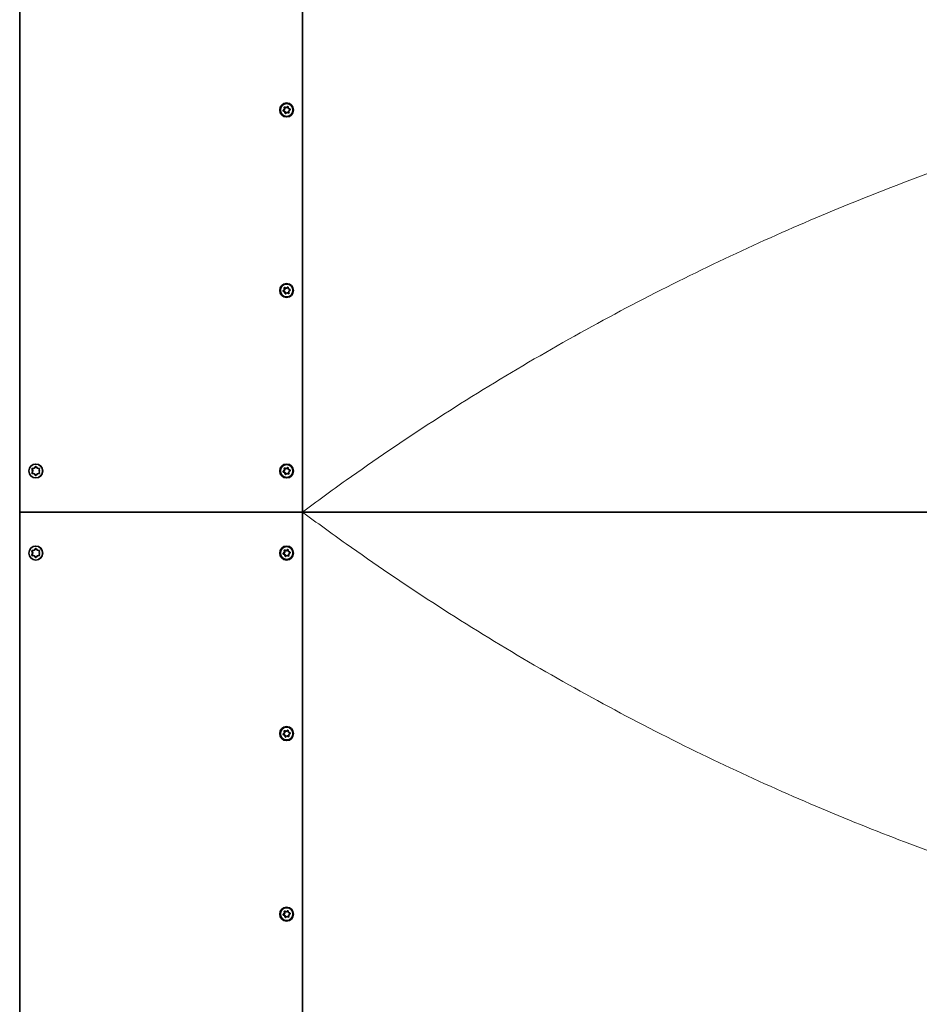
# Model space of a CAD drawing. Units: millimetres. Extents: x 16871 to 27690, y -2173 to 11917.
# Drawn here: x 24193 to 25289, y 3773 to 4973 of the extents above; entities that cross this region are included whole.
import ezdxf

# ---------------------------------------------------------------- set-up
doc = ezdxf.new("R2010")
doc.units = ezdxf.units.MM
doc.header["$LTSCALE"] = 60
doc.layers.add('Visible (ISO)', color=7, linetype='Continuous', lineweight=35)
doc.layers.add('Visible Narrow (ISO)', color=7, linetype='Continuous', lineweight=15)

# ---------------------------------------------------------------- blocks, each defined once
blk = doc.blocks.new('194815_Rampa-1500-4.8m')
at = {"layer": 'Visible (ISO)'}
for p, q in [((1339, 1200), (1339, 2400)), ((1683.5, 2400), (1683.5, 1200)), ((1663.5, 1692.9), (1664, 1692.9)), ((1660.8, 1688.6), (1661.2, 1688.6)), ((1664.8, 1687.1), (1665.3, 1687.1)), ((1667.5, 1691.4), (1667.9, 1691.4)), ((1660.8, 1468.6), (1661.2, 1468.6)), ((1663.5, 1472.9), (1664, 1472.9)), ((1664.8, 1467.1), (1665.3, 1467.1)), ((1667.5, 1471.4), (1667.9, 1471.4)), ((1353.9, 1252), (1354.3, 1251.3)), ((1354.3, 1248.7), (1353.9, 1248)), ((1354.2, 1252), (1354.5, 1251.3)), ((1354.5, 1248.7), (1354.2, 1248)), ((1355.4, 1253.2), (1354.5, 1253.1)), ((1355.6, 1253.2), (1354.8, 1253.1)), ((1358, 1255.1), (1357.5, 1254.4)), ((1358.2, 1255.1), (1357.8, 1254.4)), ((1358.6, 1258.5), (1358.7, 1258.5)), ((1359.7, 1254.4), (1359.3, 1255.1)), ((1362.7, 1253.1), (1361.8, 1253.2)), ((1362.9, 1251.3), (1363.3, 1252)), ((1363.3, 1248), (1362.9, 1248.7)), ((1660.8, 1248.6), (1661.2, 1248.6)), ((1663.5, 1252.9), (1664, 1252.9)), ((1667.5, 1251.4), (1667.9, 1251.4)), ((1354.5, 1246.9), (1355.4, 1246.8)), ((1354.8, 1246.9), (1355.6, 1246.8)), ((1357.5, 1245.6), (1358, 1244.9)), ((1357.8, 1245.6), (1358.2, 1244.9)), ((1358.6, 1241.5), (1358.7, 1241.5)), ((1359.3, 1244.9), (1359.7, 1245.6)), ((1361.8, 1246.8), (1362.7, 1246.9)), ((1664.8, 1247.1), (1665.3, 1247.1)), ((1683.5, 1200), (1339, 1200)), ((1339, 0), (1339, 1200)), ((1339, 1200), (1683.5, 1200)), ((1683.5, 1200), (3476.7, 1200)), ((1683.5, 1200), (1683.5, 0)), ((3476.7, 1200), (1683.5, 1200)), ((1353.9, 1152), (1354.3, 1151.3)), ((1354.2, 1152), (1354.5, 1151.3)), ((1355.4, 1153.2), (1354.5, 1153.1)), ((1355.6, 1153.2), (1354.8, 1153.1)), ((1358, 1155.1), (1357.5, 1154.4)), ((1358.2, 1155.1), (1357.8, 1154.4)), ((1358.6, 1158.5), (1358.7, 1158.5)), ((1359.7, 1154.4), (1359.3, 1155.1)), ((1362.7, 1153.1), (1361.8, 1153.2)), ((1362.9, 1151.3), (1363.3, 1152)), ((1663.5, 1152.9), (1664, 1152.9)), ((1354.3, 1148.7), (1353.9, 1148)), ((1354.5, 1148.7), (1354.2, 1148)), ((1354.5, 1146.9), (1355.4, 1146.8)), ((1354.8, 1146.9), (1355.6, 1146.8)), ((1357.5, 1145.6), (1358, 1144.9)), ((1357.8, 1145.6), (1358.2, 1144.9)), ((1358.6, 1141.5), (1358.7, 1141.5)), ((1359.3, 1144.9), (1359.7, 1145.6)), ((1361.8, 1146.8), (1362.7, 1146.9)), ((1363.3, 1148), (1362.9, 1148.7)), ((1660.8, 1148.6), (1661.2, 1148.6)), ((1664.8, 1147.1), (1665.3, 1147.1)), ((1667.5, 1151.4), (1667.9, 1151.4)), ((1660.8, 928.6), (1661.2, 928.6)), ((1663.5, 932.9), (1664, 932.9)), ((1664.8, 927.1), (1665.3, 927.1)), ((1667.5, 931.4), (1667.9, 931.4)), ((1660.8, 708.6), (1661.2, 708.6)), ((1663.5, 712.9), (1664, 712.9)), ((1667.5, 711.4), (1667.9, 711.4)), ((1664.8, 707.1), (1665.3, 707.1))]:
    blk.add_line(p, q, dxfattribs=at)
for centre, major_axis in [((1664.2, 1690), (0, 8.5)), ((1664.2, 1690), (0, 7.82)), ((1664.2, 1470), (0, 8.5)), ((1664.2, 1470), (0, 7.82)), ((1358.6, 1250), (0, -8.5)), ((1664.2, 1250), (0, 8.5)), ((1664.2, 1250), (0, 7.82)), ((1358.6, 1150), (0, -8.5)), ((1664.2, 1150), (0, 8.5)), ((1664.2, 1150), (0, 7.82)), ((1664.2, 930), (0, 8.5)), ((1664.2, 930), (0, 7.82)), ((1664.2, 710), (0, 8.5)), ((1664.2, 710), (0, 7.82))]:
    blk.add_ellipse(centre, major_axis=major_axis, ratio=0.985309, dxfattribs=at)
for centre, major_axis, start_param, end_param in [((1660.1, 1691.6), (0, -1.4), 0.21691, 2.194002), ((1661.9, 1692.9), (0, 0.8), 5.452898, 8.477187), ((1663.5, 1694.3), (0, -1.4), 5.452898, 7.42999), ((1665.5, 1693.4), (0, 0.8), 4.4057, 7.42999), ((1667.5, 1692.8), (0, -1.4), 4.4057, 6.382792), ((1660.6, 1689.4), (0, -0.8), 3.358503, 6.382792), ((1660.8, 1687.2), (0, 1.4), 4.4057, 6.382792), ((1662.9, 1686.6), (0, -0.8), 4.4057, 7.42999), ((1664.8, 1685.7), (0, 1.4), 5.452898, 7.42999), ((1666.4, 1687.1), (0, -0.8), 5.452898, 8.477187), ((1668.2, 1688.4), (0, 1.4), 0.21691, 2.194002), ((1667.7, 1690.6), (0, 0.8), 3.358503, 6.382792), ((1660.6, 1469.4), (0, -0.8), 3.358503, 6.382792), ((1660.1, 1471.6), (0, -1.4), 0.21691, 2.194002), ((1660.8, 1467.2), (0, 1.4), 4.4057, 6.382792), ((1661.9, 1472.9), (0, 0.8), 5.452898, 8.477187), ((1662.9, 1466.6), (0, -0.8), 4.4057, 7.42999), ((1663.5, 1474.3), (0, -1.4), 5.452898, 7.42999), ((1664.8, 1465.7), (0, 1.4), 5.452898, 7.42999), ((1665.5, 1473.4), (0, 0.8), 4.4057, 7.42999), ((1666.4, 1467.1), (0, -0.8), 5.452898, 8.477187), ((1667.5, 1472.8), (0, -1.4), 4.4057, 6.382792), ((1668.2, 1468.4), (0, 1.4), 0.21691, 2.194002), ((1667.7, 1470.6), (0, 0.8), 3.358503, 6.382792), ((1354.6, 1252.4), (0, 0.77), 1.047198, 2.056051), ((1354.6, 1247.6), (0, 0.77), 1.085542, 2.094395), ((1354.6, 1252.4), (0, 0.77), 0.038345, 1.047198), ((1354.8, 1252.4), (0, -0.77), 4.18879, 5.197643), ((1354.8, 1247.6), (0, -0.77), 4.227135, 5.235988), ((1354.8, 1252.4), (0, 0.77), 0.038345, 1.047198), ((1352, 1250), (0, -2.68), 1.085542, 2.056051), ((1352.2, 1250), (0, -2.68), 1.085542, 2.056051), ((1355.3, 1255.8), (0, -2.68), 0.038345, 1.008853), ((1355.5, 1255.8), (0, -2.68), 0.038345, 1.008853), ((1358.6, 1254.7), (0, 0.77), 0, 1.008853), ((1358.9, 1254.7), (0, 0.77), 0.16964, 1.008853), ((1358.6, 1254.7), (0, 0.77), 5.274332, 6.283185), ((1358.7, 1250), (0, 8.5), 3.141593, 6.283185), ((1358.7, 1250), (0, 8.5), 3.141593, 6.283185), ((1361.9, 1255.8), (0, -2.68), 5.274332, 6.244841), ((1365.3, 1250), (0, 2.68), 1.085542, 2.056051), ((1362.6, 1252.4), (0, 0.77), 5.235988, 6.244841), ((1362.6, 1252.4), (0, -0.77), 1.085542, 2.094395), ((1362.6, 1247.6), (0, -0.77), 1.047198, 2.056051), ((1660.6, 1249.4), (0, -0.8), 3.358503, 6.382792), ((1660.1, 1251.6), (0, -1.4), 0.21691, 2.194002), ((1660.8, 1247.2), (0, 1.4), 4.4057, 6.382792), ((1661.9, 1252.9), (0, 0.8), 5.452898, 8.477187), ((1663.5, 1254.3), (0, -1.4), 5.452898, 7.42999), ((1665.5, 1253.4), (0, 0.8), 4.4057, 7.42999), ((1667.5, 1252.8), (0, -1.4), 4.4057, 6.382792), ((1668.2, 1248.4), (0, 1.4), 0.21691, 2.194002), ((1667.7, 1250.6), (0, 0.8), 3.358503, 6.382792), ((1354.6, 1247.6), (0, -0.77), 5.235988, 6.244841), ((1354.8, 1247.6), (0, -0.77), 5.235988, 6.244841), ((1355.3, 1244.2), (0, 2.68), 5.274332, 6.244841), ((1355.5, 1244.2), (0, 2.68), 5.274332, 6.244841), ((1358.6, 1245.3), (0, -0.77), 5.274332, 6.283185), ((1358.9, 1245.3), (0, -0.77), 5.274332, 6.113545), ((1358.6, 1245.3), (0, -0.77), 0, 1.008853), ((1361.9, 1244.2), (0, 2.68), 0.038345, 1.008853), ((1362.6, 1247.6), (0, -0.77), 0.038345, 1.047198), ((1662.9, 1246.6), (0, -0.8), 4.4057, 7.42999), ((1664.8, 1245.7), (0, 1.4), 5.452898, 7.42999), ((1666.4, 1247.1), (0, -0.8), 5.452898, 8.477187), ((1354.6, 1152.4), (0, 0.77), 1.047198, 2.056051), ((1354.6, 1152.4), (0, 0.77), 0.038345, 1.047198), ((1354.8, 1152.4), (0, -0.77), 4.18879, 5.197643), ((1354.8, 1152.4), (0, 0.77), 0.038345, 1.047198), ((1355.3, 1155.8), (0, -2.68), 0.038345, 1.008853), ((1355.5, 1155.8), (0, -2.68), 0.038345, 1.008853), ((1358.6, 1154.7), (0, 0.77), 0, 1.008853), ((1358.9, 1154.7), (0, 0.77), 0.16964, 1.008853), ((1358.6, 1154.7), (0, 0.77), 5.274332, 6.283185), ((1358.7, 1150), (0, 8.5), 3.141593, 6.283185), ((1358.7, 1150), (0, 8.5), 3.141593, 6.283185), ((1361.9, 1155.8), (0, -2.68), 5.274332, 6.244841), ((1362.6, 1152.4), (0, 0.77), 5.235988, 6.244841), ((1362.6, 1152.4), (0, -0.77), 1.085542, 2.094395), ((1660.1, 1151.6), (0, -1.4), 0.21691, 2.194002), ((1661.9, 1152.9), (0, 0.8), 5.452898, 8.477187), ((1663.5, 1154.3), (0, -1.4), 5.452898, 7.42999), ((1665.5, 1153.4), (0, 0.8), 4.4057, 7.42999), ((1667.5, 1152.8), (0, -1.4), 4.4057, 6.382792), ((1354.6, 1147.6), (0, 0.77), 1.085542, 2.094395), ((1354.6, 1147.6), (0, -0.77), 5.235988, 6.244841), ((1354.8, 1147.6), (0, -0.77), 4.227135, 5.235988), ((1354.8, 1147.6), (0, -0.77), 5.235988, 6.244841), ((1352, 1150), (0, -2.68), 1.085542, 2.056051), ((1352.2, 1150), (0, -2.68), 1.085542, 2.056051), ((1355.3, 1144.2), (0, 2.68), 5.274332, 6.244841), ((1355.5, 1144.2), (0, 2.68), 5.274332, 6.244841), ((1358.6, 1145.3), (0, -0.77), 5.274332, 6.283185), ((1358.9, 1145.3), (0, -0.77), 5.274332, 6.113545), ((1358.6, 1145.3), (0, -0.77), 0, 1.008853), ((1361.9, 1144.2), (0, 2.68), 0.038345, 1.008853), ((1365.3, 1150), (0, 2.68), 1.085542, 2.056051), ((1362.6, 1147.6), (0, -0.77), 0.038345, 1.047198), ((1362.6, 1147.6), (0, -0.77), 1.047198, 2.056051), ((1660.6, 1149.4), (0, -0.8), 3.358503, 6.382792), ((1660.8, 1147.2), (0, 1.4), 4.4057, 6.382792), ((1662.9, 1146.6), (0, -0.8), 4.4057, 7.42999), ((1664.8, 1145.7), (0, 1.4), 5.452898, 7.42999), ((1666.4, 1147.1), (0, -0.8), 5.452898, 8.477187), ((1668.2, 1148.4), (0, 1.4), 0.21691, 2.194002), ((1667.7, 1150.6), (0, 0.8), 3.358503, 6.382792), ((1660.6, 929.4), (0, -0.8), 3.358503, 6.382792), ((1660.1, 931.6), (0, -1.4), 0.21691, 2.194002), ((1660.8, 927.2), (0, 1.4), 4.4057, 6.382792), ((1661.9, 932.9), (0, 0.8), 5.452898, 8.477187), ((1662.9, 926.6), (0, -0.8), 4.4057, 7.42999), ((1663.5, 934.3), (0, -1.4), 5.452898, 7.42999), ((1664.8, 925.7), (0, 1.4), 5.452898, 7.42999), ((1665.5, 933.4), (0, 0.8), 4.4057, 7.42999), ((1666.4, 927.1), (0, -0.8), 5.452898, 8.477187), ((1667.5, 932.8), (0, -1.4), 4.4057, 6.382792), ((1668.2, 928.4), (0, 1.4), 0.21691, 2.194002), ((1667.7, 930.6), (0, 0.8), 3.358503, 6.382792), ((1660.6, 709.4), (0, -0.8), 3.358503, 6.382792), ((1660.1, 711.6), (0, -1.4), 0.21691, 2.194002), ((1660.8, 707.2), (0, 1.4), 4.4057, 6.382792), ((1661.9, 712.9), (0, 0.8), 5.452898, 8.477187), ((1663.5, 714.3), (0, -1.4), 5.452898, 7.42999), ((1665.5, 713.4), (0, 0.8), 4.4057, 7.42999), ((1667.5, 712.8), (0, -1.4), 4.4057, 6.382792), ((1668.2, 708.4), (0, 1.4), 0.21691, 2.194002), ((1667.7, 710.6), (0, 0.8), 3.358503, 6.382792), ((1662.9, 706.6), (0, -0.8), 4.4057, 7.42999), ((1664.8, 705.7), (0, 1.4), 5.452898, 7.42999), ((1666.4, 707.1), (0, -0.8), 5.452898, 8.477187)]:
    blk.add_ellipse(centre, major_axis=major_axis, ratio=0.985309, start_param=start_param, end_param=end_param, dxfattribs=at)
for points, knots in [([(1661.7, 1692.4), (1661.7, 1692.4), (1661.7, 1692.3), (1661.8, 1692.2), (1661.9, 1692), (1662, 1691.8), (1662, 1691.6), (1662, 1691.3), (1662, 1691.2), (1661.9, 1690.9), (1661.8, 1690.8), (1661.6, 1690.6), (1661.5, 1690.5), (1661.3, 1690.3), (1661.1, 1690.3), (1660.9, 1690.2), (1660.9, 1690.2), (1660.8, 1690.2)], [-0.3210126, -0.3210126, -0.3210126, -0.3210126, -0.3114054, -0.3114054, -0.2621307, -0.2621307, -0.2212354, -0.2212354, -0.18034, -0.18034, -0.1394447, -0.1394447, -0.0985493, -0.0985493, -0.0492747, -0.0492747, -0.0396674, -0.0396674, -0.0396674, -0.0396674]), ([(1661.7, 1692.4), (1661.6, 1692.4), (1661.6, 1692.5), (1661.5, 1692.6), (1661.5, 1692.7), (1661.5, 1693), (1661.5, 1693.1), (1661.6, 1693.3), (1661.7, 1693.4), (1661.7, 1693.5)], [-0.4960536, -0.4960536, -0.4960536, -0.4960536, -0.4821349, -0.4821349, -0.4434283, -0.4434283, -0.4077854, -0.4077854, -0.3721425, -0.3721425, -0.3721425, -0.3721425]), ([(1661.7, 1693.5), (1661.8, 1693.5), (1661.8, 1693.5), (1661.8, 1693.5), (1661.9, 1693.6), (1661.9, 1693.6), (1662, 1693.6), (1662, 1693.6), (1662, 1693.6), (1662.1, 1693.6)], [0, 0, 0, 0, 0.1111111, 0.1111111, 0.1111111, 0.2222222, 0.2222222, 0.2222222, 0.306537, 0.306537, 0.306537, 0.306537]), ([(1665.2, 1693.8), (1665.2, 1693.7), (1665.1, 1693.7), (1665.1, 1693.5), (1665, 1693.4), (1664.8, 1693.2), (1664.7, 1693.1), (1664.5, 1693), (1664.3, 1693), (1664.1, 1692.9), (1664.1, 1692.9), (1664, 1692.9)], [-0.3210126, -0.3210126, -0.3210126, -0.3210126, -0.3114054, -0.3114054, -0.2621307, -0.2621307, -0.2212354, -0.2212354, -0.18034, -0.18034, -0.1587377, -0.1587377, -0.1587377, -0.1587377]), ([(1665.2, 1693.8), (1665.2, 1693.8), (1665.2, 1693.8), (1665.3, 1694), (1665.3, 1694.1), (1665.5, 1694.2), (1665.6, 1694.2), (1665.6, 1694.2)], [-0.49605359, -0.49605359, -0.49605359, -0.49605359, -0.48213489, -0.48213489, -0.44342832, -0.44342832, -0.4198537, -0.4198537, -0.4198537, -0.4198537]), ([(1660.9, 1688.6), (1660.8, 1688.6), (1660.7, 1688.7), (1660.5, 1688.8), (1660.4, 1688.9), (1660.2, 1689.1), (1660.2, 1689.2), (1660.2, 1689.4), (1660.2, 1689.5), (1660.2, 1689.8), (1660.3, 1689.9), (1660.5, 1690), (1660.6, 1690.1), (1660.8, 1690.2), (1660.8, 1690.2), (1660.8, 1690.2)], [-0.4733609, -0.4733609, -0.4733609, -0.4733609, -0.4434283, -0.4434283, -0.4077854, -0.4077854, -0.3721425, -0.3721425, -0.3364995, -0.3364995, -0.3008566, -0.3008566, -0.26215, -0.26215, -0.2482314, -0.2482314, -0.2482314, -0.2482314]), ([(1661.2, 1688.6), (1661.4, 1688.6), (1661.5, 1688.6), (1661.8, 1688.5), (1661.9, 1688.5), (1662.2, 1688.3), (1662.3, 1688.2), (1662.5, 1688), (1662.5, 1687.9), (1662.6, 1687.6), (1662.6, 1687.5), (1662.7, 1687.2), (1662.6, 1687), (1662.6, 1686.9), (1662.6, 1686.8), (1662.5, 1686.8)], [-0.3062612, -0.3062612, -0.3062612, -0.3062612, -0.2621307, -0.2621307, -0.2212354, -0.2212354, -0.18034, -0.18034, -0.1394447, -0.1394447, -0.0985493, -0.0985493, -0.0492747, -0.0492747, -0.0396674, -0.0396674, -0.0396674, -0.0396674]), ([(1663, 1685.8), (1663, 1685.8), (1663, 1685.8), (1662.8, 1685.9), (1662.7, 1685.9), (1662.6, 1686.1), (1662.5, 1686.2), (1662.5, 1686.4), (1662.5, 1686.6), (1662.5, 1686.7), (1662.5, 1686.8), (1662.5, 1686.8)], [-0.3824283, -0.3824283, -0.3824283, -0.3824283, -0.3721425, -0.3721425, -0.3364995, -0.3364995, -0.3008566, -0.3008566, -0.26215, -0.26215, -0.2482314, -0.2482314, -0.2482314, -0.2482314]), ([(1665.3, 1687.1), (1665.4, 1687.1), (1665.5, 1687.1), (1665.7, 1687), (1665.8, 1687), (1666, 1686.9), (1666.1, 1686.8), (1666.3, 1686.7), (1666.3, 1686.6), (1666.3, 1686.6)], [-0.1587377, -0.1587377, -0.1587377, -0.1587377, -0.1394447, -0.1394447, -0.0985493, -0.0985493, -0.0492747, -0.0492747, -0.0396674, -0.0396674, -0.0396674, -0.0396674]), ([(1666.6, 1686.4), (1666.6, 1686.4), (1666.6, 1686.4), (1666.6, 1686.4), (1666.6, 1686.4), (1666.5, 1686.4), (1666.5, 1686.4), (1666.4, 1686.5), (1666.4, 1686.5), (1666.4, 1686.5), (1666.3, 1686.5), (1666.3, 1686.6), (1666.3, 1686.6)], [0.6363027, 0.6363027, 0.6363027, 0.6363027, 0.6666667, 0.6666667, 0.6666667, 0.7777778, 0.7777778, 0.7777778, 0.8888889, 0.8888889, 0.8888889, 1, 1, 1, 1]), ([(1660.9, 1468.6), (1660.8, 1468.6), (1660.7, 1468.7), (1660.5, 1468.8), (1660.4, 1468.9), (1660.2, 1469.1), (1660.2, 1469.2), (1660.2, 1469.4), (1660.2, 1469.5), (1660.2, 1469.8), (1660.3, 1469.9), (1660.5, 1470), (1660.6, 1470.1), (1660.8, 1470.2), (1660.8, 1470.2), (1660.8, 1470.2)], [-0.4733609, -0.4733609, -0.4733609, -0.4733609, -0.4434283, -0.4434283, -0.4077854, -0.4077854, -0.3721425, -0.3721425, -0.3364995, -0.3364995, -0.3008566, -0.3008566, -0.26215, -0.26215, -0.2482314, -0.2482314, -0.2482314, -0.2482314]), ([(1661.7, 1472.4), (1661.7, 1472.4), (1661.7, 1472.3), (1661.8, 1472.2), (1661.9, 1472), (1662, 1471.8), (1662, 1471.6), (1662, 1471.3), (1662, 1471.2), (1661.9, 1470.9), (1661.8, 1470.8), (1661.6, 1470.6), (1661.5, 1470.5), (1661.3, 1470.3), (1661.1, 1470.3), (1660.9, 1470.2), (1660.9, 1470.2), (1660.8, 1470.2)], [-0.3210126, -0.3210126, -0.3210126, -0.3210126, -0.3114054, -0.3114054, -0.2621307, -0.2621307, -0.2212354, -0.2212354, -0.18034, -0.18034, -0.1394447, -0.1394447, -0.0985493, -0.0985493, -0.0492747, -0.0492747, -0.0396674, -0.0396674, -0.0396674, -0.0396674]), ([(1661.2, 1468.6), (1661.4, 1468.6), (1661.5, 1468.6), (1661.8, 1468.5), (1661.9, 1468.5), (1662.2, 1468.3), (1662.3, 1468.2), (1662.5, 1468), (1662.5, 1467.9), (1662.6, 1467.6), (1662.6, 1467.5), (1662.7, 1467.2), (1662.6, 1467), (1662.6, 1466.9), (1662.6, 1466.8), (1662.5, 1466.8)], [-0.3062612, -0.3062612, -0.3062612, -0.3062612, -0.2621307, -0.2621307, -0.2212354, -0.2212354, -0.18034, -0.18034, -0.1394447, -0.1394447, -0.0985493, -0.0985493, -0.0492747, -0.0492747, -0.0396674, -0.0396674, -0.0396674, -0.0396674]), ([(1661.7, 1472.4), (1661.6, 1472.4), (1661.6, 1472.5), (1661.5, 1472.6), (1661.5, 1472.7), (1661.5, 1473), (1661.5, 1473.1), (1661.6, 1473.3), (1661.7, 1473.4), (1661.7, 1473.5)], [-0.4960536, -0.4960536, -0.4960536, -0.4960536, -0.4821349, -0.4821349, -0.4434283, -0.4434283, -0.4077854, -0.4077854, -0.3721425, -0.3721425, -0.3721425, -0.3721425]), ([(1661.7, 1473.5), (1661.8, 1473.5), (1661.8, 1473.5), (1661.8, 1473.5), (1661.9, 1473.6), (1661.9, 1473.6), (1662, 1473.6), (1662, 1473.6), (1662, 1473.6), (1662.1, 1473.6)], [0, 0, 0, 0, 0.1111111, 0.1111111, 0.1111111, 0.2222222, 0.2222222, 0.2222222, 0.306537, 0.306537, 0.306537, 0.306537]), ([(1663, 1465.8), (1663, 1465.8), (1663, 1465.8), (1662.8, 1465.9), (1662.7, 1465.9), (1662.6, 1466.1), (1662.5, 1466.2), (1662.5, 1466.4), (1662.5, 1466.6), (1662.5, 1466.7), (1662.5, 1466.8), (1662.5, 1466.8)], [-0.3824283, -0.3824283, -0.3824283, -0.3824283, -0.3721425, -0.3721425, -0.3364995, -0.3364995, -0.3008566, -0.3008566, -0.26215, -0.26215, -0.2482314, -0.2482314, -0.2482314, -0.2482314]), ([(1665.2, 1473.8), (1665.2, 1473.7), (1665.1, 1473.7), (1665.1, 1473.5), (1665, 1473.4), (1664.8, 1473.2), (1664.7, 1473.1), (1664.5, 1473), (1664.3, 1473), (1664.1, 1472.9), (1664.1, 1472.9), (1664, 1472.9)], [-0.3210126, -0.3210126, -0.3210126, -0.3210126, -0.3114054, -0.3114054, -0.2621307, -0.2621307, -0.2212354, -0.2212354, -0.18034, -0.18034, -0.1587377, -0.1587377, -0.1587377, -0.1587377]), ([(1665.2, 1473.8), (1665.2, 1473.8), (1665.2, 1473.8), (1665.3, 1474), (1665.3, 1474.1), (1665.5, 1474.2), (1665.6, 1474.2), (1665.6, 1474.2)], [-0.49605359, -0.49605359, -0.49605359, -0.49605359, -0.48213489, -0.48213489, -0.44342832, -0.44342832, -0.4198537, -0.4198537, -0.4198537, -0.4198537]), ([(1665.3, 1467.1), (1665.4, 1467.1), (1665.5, 1467.1), (1665.7, 1467), (1665.8, 1467), (1666, 1466.9), (1666.1, 1466.8), (1666.3, 1466.7), (1666.3, 1466.6), (1666.3, 1466.6)], [-0.1587377, -0.1587377, -0.1587377, -0.1587377, -0.1394447, -0.1394447, -0.0985493, -0.0985493, -0.0492747, -0.0492747, -0.0396674, -0.0396674, -0.0396674, -0.0396674]), ([(1666.6, 1466.4), (1666.6, 1466.4), (1666.6, 1466.4), (1666.6, 1466.4), (1666.6, 1466.4), (1666.5, 1466.4), (1666.5, 1466.4), (1666.4, 1466.5), (1666.4, 1466.5), (1666.4, 1466.5), (1666.3, 1466.5), (1666.3, 1466.6), (1666.3, 1466.6)], [0.6363027, 0.6363027, 0.6363027, 0.6363027, 0.6666667, 0.6666667, 0.6666667, 0.7777778, 0.7777778, 0.7777778, 0.8888889, 0.8888889, 0.8888889, 1, 1, 1, 1]), ([(1660.9, 1248.6), (1660.8, 1248.6), (1660.7, 1248.7), (1660.5, 1248.8), (1660.4, 1248.9), (1660.2, 1249.1), (1660.2, 1249.2), (1660.2, 1249.4), (1660.2, 1249.5), (1660.2, 1249.8), (1660.3, 1249.9), (1660.5, 1250), (1660.6, 1250.1), (1660.8, 1250.2), (1660.8, 1250.2), (1660.8, 1250.2)], [-0.4733609, -0.4733609, -0.4733609, -0.4733609, -0.4434283, -0.4434283, -0.4077854, -0.4077854, -0.3721425, -0.3721425, -0.3364995, -0.3364995, -0.3008566, -0.3008566, -0.26215, -0.26215, -0.2482314, -0.2482314, -0.2482314, -0.2482314]), ([(1661.7, 1252.4), (1661.7, 1252.4), (1661.7, 1252.3), (1661.8, 1252.2), (1661.9, 1252), (1662, 1251.8), (1662, 1251.6), (1662, 1251.3), (1662, 1251.2), (1661.9, 1250.9), (1661.8, 1250.8), (1661.6, 1250.6), (1661.5, 1250.5), (1661.3, 1250.3), (1661.1, 1250.3), (1660.9, 1250.2), (1660.9, 1250.2), (1660.8, 1250.2)], [-0.3210126, -0.3210126, -0.3210126, -0.3210126, -0.3114054, -0.3114054, -0.2621307, -0.2621307, -0.2212354, -0.2212354, -0.18034, -0.18034, -0.1394447, -0.1394447, -0.0985493, -0.0985493, -0.0492747, -0.0492747, -0.0396674, -0.0396674, -0.0396674, -0.0396674]), ([(1661.2, 1248.6), (1661.4, 1248.6), (1661.5, 1248.6), (1661.8, 1248.5), (1661.9, 1248.5), (1662.2, 1248.3), (1662.3, 1248.2), (1662.5, 1248), (1662.5, 1247.9), (1662.6, 1247.6), (1662.6, 1247.5), (1662.7, 1247.2), (1662.6, 1247), (1662.6, 1246.9), (1662.6, 1246.8), (1662.5, 1246.8)], [-0.3062612, -0.3062612, -0.3062612, -0.3062612, -0.2621307, -0.2621307, -0.2212354, -0.2212354, -0.18034, -0.18034, -0.1394447, -0.1394447, -0.0985493, -0.0985493, -0.0492747, -0.0492747, -0.0396674, -0.0396674, -0.0396674, -0.0396674]), ([(1661.7, 1252.4), (1661.6, 1252.4), (1661.6, 1252.5), (1661.5, 1252.6), (1661.5, 1252.7), (1661.5, 1253), (1661.5, 1253.1), (1661.6, 1253.3), (1661.7, 1253.4), (1661.7, 1253.5)], [-0.4960536, -0.4960536, -0.4960536, -0.4960536, -0.4821349, -0.4821349, -0.4434283, -0.4434283, -0.4077854, -0.4077854, -0.3721425, -0.3721425, -0.3721425, -0.3721425]), ([(1661.7, 1253.5), (1661.8, 1253.5), (1661.8, 1253.5), (1661.8, 1253.5), (1661.9, 1253.6), (1661.9, 1253.6), (1662, 1253.6), (1662, 1253.6), (1662, 1253.6), (1662.1, 1253.6)], [0, 0, 0, 0, 0.1111111, 0.1111111, 0.1111111, 0.2222222, 0.2222222, 0.2222222, 0.306537, 0.306537, 0.306537, 0.306537]), ([(1665.2, 1253.8), (1665.2, 1253.7), (1665.1, 1253.7), (1665.1, 1253.5), (1665, 1253.4), (1664.8, 1253.2), (1664.7, 1253.1), (1664.5, 1253), (1664.3, 1253), (1664.1, 1252.9), (1664.1, 1252.9), (1664, 1252.9)], [-0.3210126, -0.3210126, -0.3210126, -0.3210126, -0.3114054, -0.3114054, -0.2621307, -0.2621307, -0.2212354, -0.2212354, -0.18034, -0.18034, -0.1587377, -0.1587377, -0.1587377, -0.1587377]), ([(1665.2, 1253.8), (1665.2, 1253.8), (1665.2, 1253.8), (1665.3, 1254), (1665.3, 1254.1), (1665.5, 1254.2), (1665.6, 1254.2), (1665.6, 1254.2)], [-0.49605359, -0.49605359, -0.49605359, -0.49605359, -0.48213489, -0.48213489, -0.44342832, -0.44342832, -0.4198537, -0.4198537, -0.4198537, -0.4198537]), ([(1663, 1245.8), (1663, 1245.8), (1663, 1245.8), (1662.8, 1245.9), (1662.7, 1245.9), (1662.6, 1246.1), (1662.5, 1246.2), (1662.5, 1246.4), (1662.5, 1246.6), (1662.5, 1246.7), (1662.5, 1246.8), (1662.5, 1246.8)], [-0.3824283, -0.3824283, -0.3824283, -0.3824283, -0.3721425, -0.3721425, -0.3364995, -0.3364995, -0.3008566, -0.3008566, -0.26215, -0.26215, -0.2482314, -0.2482314, -0.2482314, -0.2482314]), ([(1665.3, 1247.1), (1665.4, 1247.1), (1665.5, 1247.1), (1665.7, 1247), (1665.8, 1247), (1666, 1246.9), (1666.1, 1246.8), (1666.3, 1246.7), (1666.3, 1246.6), (1666.3, 1246.6)], [-0.1587377, -0.1587377, -0.1587377, -0.1587377, -0.1394447, -0.1394447, -0.0985493, -0.0985493, -0.0492747, -0.0492747, -0.0396674, -0.0396674, -0.0396674, -0.0396674]), ([(1666.6, 1246.4), (1666.6, 1246.4), (1666.6, 1246.4), (1666.6, 1246.4), (1666.6, 1246.4), (1666.5, 1246.4), (1666.5, 1246.4), (1666.4, 1246.5), (1666.4, 1246.5), (1666.4, 1246.5), (1666.3, 1246.5), (1666.3, 1246.6), (1666.3, 1246.6)], [0.6363027, 0.6363027, 0.6363027, 0.6363027, 0.6666667, 0.6666667, 0.6666667, 0.7777778, 0.7777778, 0.7777778, 0.8888889, 0.8888889, 0.8888889, 1, 1, 1, 1]), ([(1661.7, 1152.4), (1661.7, 1152.4), (1661.7, 1152.3), (1661.8, 1152.2), (1661.9, 1152), (1662, 1151.8), (1662, 1151.6), (1662, 1151.3), (1662, 1151.2), (1661.9, 1150.9), (1661.8, 1150.8), (1661.6, 1150.6), (1661.5, 1150.5), (1661.3, 1150.3), (1661.1, 1150.3), (1660.9, 1150.2), (1660.9, 1150.2), (1660.8, 1150.2)], [-0.3210126, -0.3210126, -0.3210126, -0.3210126, -0.3114054, -0.3114054, -0.2621307, -0.2621307, -0.2212354, -0.2212354, -0.18034, -0.18034, -0.1394447, -0.1394447, -0.0985493, -0.0985493, -0.0492747, -0.0492747, -0.0396674, -0.0396674, -0.0396674, -0.0396674]), ([(1661.7, 1152.4), (1661.6, 1152.4), (1661.6, 1152.5), (1661.5, 1152.6), (1661.5, 1152.7), (1661.5, 1153), (1661.5, 1153.1), (1661.6, 1153.3), (1661.7, 1153.4), (1661.7, 1153.5)], [-0.4960536, -0.4960536, -0.4960536, -0.4960536, -0.4821349, -0.4821349, -0.4434283, -0.4434283, -0.4077854, -0.4077854, -0.3721425, -0.3721425, -0.3721425, -0.3721425]), ([(1661.7, 1153.5), (1661.8, 1153.5), (1661.8, 1153.5), (1661.8, 1153.5), (1661.9, 1153.6), (1661.9, 1153.6), (1662, 1153.6), (1662, 1153.6), (1662, 1153.6), (1662.1, 1153.6)], [0, 0, 0, 0, 0.1111111, 0.1111111, 0.1111111, 0.2222222, 0.2222222, 0.2222222, 0.306537, 0.306537, 0.306537, 0.306537]), ([(1665.2, 1153.8), (1665.2, 1153.7), (1665.1, 1153.7), (1665.1, 1153.5), (1665, 1153.4), (1664.8, 1153.2), (1664.7, 1153.1), (1664.5, 1153), (1664.3, 1153), (1664.1, 1152.9), (1664.1, 1152.9), (1664, 1152.9)], [-0.3210126, -0.3210126, -0.3210126, -0.3210126, -0.3114054, -0.3114054, -0.2621307, -0.2621307, -0.2212354, -0.2212354, -0.18034, -0.18034, -0.1587377, -0.1587377, -0.1587377, -0.1587377]), ([(1665.2, 1153.8), (1665.2, 1153.8), (1665.2, 1153.8), (1665.3, 1154), (1665.3, 1154.1), (1665.5, 1154.2), (1665.6, 1154.2), (1665.6, 1154.2)], [-0.49605359, -0.49605359, -0.49605359, -0.49605359, -0.48213489, -0.48213489, -0.44342832, -0.44342832, -0.4198537, -0.4198537, -0.4198537, -0.4198537]), ([(1660.9, 1148.6), (1660.8, 1148.6), (1660.7, 1148.7), (1660.5, 1148.8), (1660.4, 1148.9), (1660.2, 1149.1), (1660.2, 1149.2), (1660.2, 1149.4), (1660.2, 1149.5), (1660.2, 1149.8), (1660.3, 1149.9), (1660.5, 1150), (1660.6, 1150.1), (1660.8, 1150.2), (1660.8, 1150.2), (1660.8, 1150.2)], [-0.4733609, -0.4733609, -0.4733609, -0.4733609, -0.4434283, -0.4434283, -0.4077854, -0.4077854, -0.3721425, -0.3721425, -0.3364995, -0.3364995, -0.3008566, -0.3008566, -0.26215, -0.26215, -0.2482314, -0.2482314, -0.2482314, -0.2482314]), ([(1661.2, 1148.6), (1661.4, 1148.6), (1661.5, 1148.6), (1661.8, 1148.5), (1661.9, 1148.5), (1662.2, 1148.3), (1662.3, 1148.2), (1662.5, 1148), (1662.5, 1147.9), (1662.6, 1147.6), (1662.6, 1147.5), (1662.7, 1147.2), (1662.6, 1147), (1662.6, 1146.9), (1662.6, 1146.8), (1662.5, 1146.8)], [-0.3062612, -0.3062612, -0.3062612, -0.3062612, -0.2621307, -0.2621307, -0.2212354, -0.2212354, -0.18034, -0.18034, -0.1394447, -0.1394447, -0.0985493, -0.0985493, -0.0492747, -0.0492747, -0.0396674, -0.0396674, -0.0396674, -0.0396674]), ([(1663, 1145.8), (1663, 1145.8), (1663, 1145.8), (1662.8, 1145.9), (1662.7, 1145.9), (1662.6, 1146.1), (1662.5, 1146.2), (1662.5, 1146.4), (1662.5, 1146.6), (1662.5, 1146.7), (1662.5, 1146.8), (1662.5, 1146.8)], [-0.3824283, -0.3824283, -0.3824283, -0.3824283, -0.3721425, -0.3721425, -0.3364995, -0.3364995, -0.3008566, -0.3008566, -0.26215, -0.26215, -0.2482314, -0.2482314, -0.2482314, -0.2482314]), ([(1665.3, 1147.1), (1665.4, 1147.1), (1665.5, 1147.1), (1665.7, 1147), (1665.8, 1147), (1666, 1146.9), (1666.1, 1146.8), (1666.3, 1146.7), (1666.3, 1146.6), (1666.3, 1146.6)], [-0.1587377, -0.1587377, -0.1587377, -0.1587377, -0.1394447, -0.1394447, -0.0985493, -0.0985493, -0.0492747, -0.0492747, -0.0396674, -0.0396674, -0.0396674, -0.0396674]), ([(1666.6, 1146.4), (1666.6, 1146.4), (1666.6, 1146.4), (1666.6, 1146.4), (1666.6, 1146.4), (1666.5, 1146.4), (1666.5, 1146.4), (1666.4, 1146.5), (1666.4, 1146.5), (1666.4, 1146.5), (1666.3, 1146.5), (1666.3, 1146.6), (1666.3, 1146.6)], [0.6363027, 0.6363027, 0.6363027, 0.6363027, 0.6666667, 0.6666667, 0.6666667, 0.7777778, 0.7777778, 0.7777778, 0.8888889, 0.8888889, 0.8888889, 1, 1, 1, 1]), ([(1660.9, 928.6), (1660.8, 928.6), (1660.7, 928.7), (1660.5, 928.8), (1660.4, 928.9), (1660.2, 929.1), (1660.2, 929.2), (1660.2, 929.4), (1660.2, 929.5), (1660.2, 929.8), (1660.3, 929.9), (1660.5, 930), (1660.6, 930.1), (1660.8, 930.2), (1660.8, 930.2), (1660.8, 930.2)], [-0.4733609, -0.4733609, -0.4733609, -0.4733609, -0.4434283, -0.4434283, -0.4077854, -0.4077854, -0.3721425, -0.3721425, -0.3364995, -0.3364995, -0.3008566, -0.3008566, -0.26215, -0.26215, -0.2482314, -0.2482314, -0.2482314, -0.2482314]), ([(1661.7, 932.4), (1661.7, 932.4), (1661.7, 932.3), (1661.8, 932.2), (1661.9, 932), (1662, 931.8), (1662, 931.6), (1662, 931.3), (1662, 931.2), (1661.9, 930.9), (1661.8, 930.8), (1661.6, 930.6), (1661.5, 930.5), (1661.3, 930.3), (1661.1, 930.3), (1660.9, 930.2), (1660.9, 930.2), (1660.8, 930.2)], [-0.3210126, -0.3210126, -0.3210126, -0.3210126, -0.3114054, -0.3114054, -0.2621307, -0.2621307, -0.2212354, -0.2212354, -0.18034, -0.18034, -0.1394447, -0.1394447, -0.0985493, -0.0985493, -0.0492747, -0.0492747, -0.0396674, -0.0396674, -0.0396674, -0.0396674]), ([(1661.2, 928.6), (1661.4, 928.6), (1661.5, 928.6), (1661.8, 928.5), (1661.9, 928.5), (1662.2, 928.3), (1662.3, 928.2), (1662.5, 928), (1662.5, 927.9), (1662.6, 927.6), (1662.6, 927.5), (1662.7, 927.2), (1662.6, 927), (1662.6, 926.9), (1662.6, 926.8), (1662.5, 926.8)], [-0.3062612, -0.3062612, -0.3062612, -0.3062612, -0.2621307, -0.2621307, -0.2212354, -0.2212354, -0.18034, -0.18034, -0.1394447, -0.1394447, -0.0985493, -0.0985493, -0.0492747, -0.0492747, -0.0396674, -0.0396674, -0.0396674, -0.0396674]), ([(1661.7, 932.4), (1661.6, 932.4), (1661.6, 932.5), (1661.5, 932.6), (1661.5, 932.7), (1661.5, 933), (1661.5, 933.1), (1661.6, 933.3), (1661.7, 933.4), (1661.7, 933.5)], [-0.4960536, -0.4960536, -0.4960536, -0.4960536, -0.4821349, -0.4821349, -0.4434283, -0.4434283, -0.4077854, -0.4077854, -0.3721425, -0.3721425, -0.3721425, -0.3721425]), ([(1661.7, 933.5), (1661.8, 933.5), (1661.8, 933.5), (1661.8, 933.5), (1661.9, 933.6), (1661.9, 933.6), (1662, 933.6), (1662, 933.6), (1662, 933.6), (1662.1, 933.6)], [0, 0, 0, 0, 0.1111111, 0.1111111, 0.1111111, 0.2222222, 0.2222222, 0.2222222, 0.306537, 0.306537, 0.306537, 0.306537]), ([(1663, 925.8), (1663, 925.8), (1663, 925.8), (1662.8, 925.9), (1662.7, 925.9), (1662.6, 926.1), (1662.5, 926.2), (1662.5, 926.4), (1662.5, 926.6), (1662.5, 926.7), (1662.5, 926.8), (1662.5, 926.8)], [-0.3824283, -0.3824283, -0.3824283, -0.3824283, -0.3721425, -0.3721425, -0.3364995, -0.3364995, -0.3008566, -0.3008566, -0.26215, -0.26215, -0.2482314, -0.2482314, -0.2482314, -0.2482314]), ([(1665.2, 933.8), (1665.2, 933.7), (1665.1, 933.7), (1665.1, 933.5), (1665, 933.4), (1664.8, 933.2), (1664.7, 933.1), (1664.5, 933), (1664.3, 933), (1664.1, 932.9), (1664.1, 932.9), (1664, 932.9)], [-0.3210126, -0.3210126, -0.3210126, -0.3210126, -0.3114054, -0.3114054, -0.2621307, -0.2621307, -0.2212354, -0.2212354, -0.18034, -0.18034, -0.1587377, -0.1587377, -0.1587377, -0.1587377]), ([(1665.2, 933.8), (1665.2, 933.8), (1665.2, 933.8), (1665.3, 934), (1665.3, 934.1), (1665.5, 934.2), (1665.6, 934.2), (1665.6, 934.2)], [-0.49605359, -0.49605359, -0.49605359, -0.49605359, -0.48213489, -0.48213489, -0.44342832, -0.44342832, -0.4198537, -0.4198537, -0.4198537, -0.4198537]), ([(1665.3, 927.1), (1665.4, 927.1), (1665.5, 927.1), (1665.7, 927), (1665.8, 927), (1666, 926.9), (1666.1, 926.8), (1666.3, 926.7), (1666.3, 926.6), (1666.3, 926.6)], [-0.1587377, -0.1587377, -0.1587377, -0.1587377, -0.1394447, -0.1394447, -0.0985493, -0.0985493, -0.0492747, -0.0492747, -0.0396674, -0.0396674, -0.0396674, -0.0396674]), ([(1666.6, 926.4), (1666.6, 926.4), (1666.6, 926.4), (1666.6, 926.4), (1666.6, 926.4), (1666.5, 926.4), (1666.5, 926.4), (1666.4, 926.5), (1666.4, 926.5), (1666.4, 926.5), (1666.3, 926.5), (1666.3, 926.6), (1666.3, 926.6)], [0.6363027, 0.6363027, 0.6363027, 0.6363027, 0.6666667, 0.6666667, 0.6666667, 0.7777778, 0.7777778, 0.7777778, 0.8888889, 0.8888889, 0.8888889, 1, 1, 1, 1]), ([(1660.9, 708.6), (1660.8, 708.6), (1660.7, 708.7), (1660.5, 708.8), (1660.4, 708.9), (1660.2, 709.1), (1660.2, 709.2), (1660.2, 709.4), (1660.2, 709.5), (1660.2, 709.8), (1660.3, 709.9), (1660.5, 710), (1660.6, 710.1), (1660.8, 710.2), (1660.8, 710.2), (1660.8, 710.2)], [-0.4733609, -0.4733609, -0.4733609, -0.4733609, -0.4434283, -0.4434283, -0.4077854, -0.4077854, -0.3721425, -0.3721425, -0.3364995, -0.3364995, -0.3008566, -0.3008566, -0.26215, -0.26215, -0.2482314, -0.2482314, -0.2482314, -0.2482314]), ([(1661.7, 712.4), (1661.7, 712.4), (1661.7, 712.3), (1661.8, 712.2), (1661.9, 712), (1662, 711.8), (1662, 711.6), (1662, 711.3), (1662, 711.2), (1661.9, 710.9), (1661.8, 710.8), (1661.6, 710.6), (1661.5, 710.5), (1661.3, 710.3), (1661.1, 710.3), (1660.9, 710.2), (1660.9, 710.2), (1660.8, 710.2)], [-0.3210126, -0.3210126, -0.3210126, -0.3210126, -0.3114054, -0.3114054, -0.2621307, -0.2621307, -0.2212354, -0.2212354, -0.18034, -0.18034, -0.1394447, -0.1394447, -0.0985493, -0.0985493, -0.0492747, -0.0492747, -0.0396674, -0.0396674, -0.0396674, -0.0396674]), ([(1661.2, 708.6), (1661.4, 708.6), (1661.5, 708.6), (1661.8, 708.5), (1661.9, 708.5), (1662.2, 708.3), (1662.3, 708.2), (1662.5, 708), (1662.5, 707.9), (1662.6, 707.6), (1662.6, 707.5), (1662.7, 707.2), (1662.6, 707), (1662.6, 706.9), (1662.6, 706.8), (1662.5, 706.8)], [-0.3062612, -0.3062612, -0.3062612, -0.3062612, -0.2621307, -0.2621307, -0.2212354, -0.2212354, -0.18034, -0.18034, -0.1394447, -0.1394447, -0.0985493, -0.0985493, -0.0492747, -0.0492747, -0.0396674, -0.0396674, -0.0396674, -0.0396674]), ([(1661.7, 712.4), (1661.6, 712.4), (1661.6, 712.5), (1661.5, 712.6), (1661.5, 712.7), (1661.5, 713), (1661.5, 713.1), (1661.6, 713.3), (1661.7, 713.4), (1661.7, 713.5)], [-0.4960536, -0.4960536, -0.4960536, -0.4960536, -0.4821349, -0.4821349, -0.4434283, -0.4434283, -0.4077854, -0.4077854, -0.3721425, -0.3721425, -0.3721425, -0.3721425]), ([(1661.7, 713.5), (1661.8, 713.5), (1661.8, 713.5), (1661.8, 713.5), (1661.9, 713.6), (1661.9, 713.6), (1662, 713.6), (1662, 713.6), (1662, 713.6), (1662.1, 713.6)], [0, 0, 0, 0, 0.1111111, 0.1111111, 0.1111111, 0.2222222, 0.2222222, 0.2222222, 0.306537, 0.306537, 0.306537, 0.306537]), ([(1665.2, 713.8), (1665.2, 713.7), (1665.1, 713.7), (1665.1, 713.5), (1665, 713.4), (1664.8, 713.2), (1664.7, 713.1), (1664.5, 713), (1664.3, 713), (1664.1, 712.9), (1664.1, 712.9), (1664, 712.9)], [-0.3210126, -0.3210126, -0.3210126, -0.3210126, -0.3114054, -0.3114054, -0.2621307, -0.2621307, -0.2212354, -0.2212354, -0.18034, -0.18034, -0.1587377, -0.1587377, -0.1587377, -0.1587377]), ([(1665.2, 713.8), (1665.2, 713.8), (1665.2, 713.8), (1665.3, 714), (1665.3, 714.1), (1665.5, 714.2), (1665.6, 714.2), (1665.6, 714.2)], [-0.49605359, -0.49605359, -0.49605359, -0.49605359, -0.48213489, -0.48213489, -0.44342832, -0.44342832, -0.4198537, -0.4198537, -0.4198537, -0.4198537]), ([(1663, 705.8), (1663, 705.8), (1663, 705.8), (1662.8, 705.9), (1662.7, 705.9), (1662.6, 706.1), (1662.5, 706.2), (1662.5, 706.4), (1662.5, 706.6), (1662.5, 706.7), (1662.5, 706.8), (1662.5, 706.8)], [-0.3824283, -0.3824283, -0.3824283, -0.3824283, -0.3721425, -0.3721425, -0.3364995, -0.3364995, -0.3008566, -0.3008566, -0.26215, -0.26215, -0.2482314, -0.2482314, -0.2482314, -0.2482314]), ([(1665.3, 707.1), (1665.4, 707.1), (1665.5, 707.1), (1665.7, 707), (1665.8, 707), (1666, 706.9), (1666.1, 706.8), (1666.3, 706.7), (1666.3, 706.6), (1666.3, 706.6)], [-0.1587377, -0.1587377, -0.1587377, -0.1587377, -0.1394447, -0.1394447, -0.0985493, -0.0985493, -0.0492747, -0.0492747, -0.0396674, -0.0396674, -0.0396674, -0.0396674]), ([(1666.6, 706.4), (1666.6, 706.4), (1666.6, 706.4), (1666.6, 706.4), (1666.6, 706.4), (1666.5, 706.4), (1666.5, 706.4), (1666.4, 706.5), (1666.4, 706.5), (1666.4, 706.5), (1666.3, 706.5), (1666.3, 706.6), (1666.3, 706.6)], [0.6363027, 0.6363027, 0.6363027, 0.6363027, 0.6666667, 0.6666667, 0.6666667, 0.7777778, 0.7777778, 0.7777778, 0.8888889, 0.8888889, 0.8888889, 1, 1, 1, 1])]:
    blk.add_open_spline(points, degree=3, knots=knots, dxfattribs=at)
at = {"layer": 'Visible Narrow (ISO)'}
for p, q in [((1661.2, 1692.4), (1661.7, 1692.4)), ((1664.7, 1693.8), (1665.2, 1693.8)), ((1660.4, 1690.2), (1660.8, 1690.2)), ((1662.1, 1686.8), (1662.5, 1686.8)), ((1665.9, 1686.6), (1666.3, 1686.6)), ((1667.7, 1691.4), (1667.8, 1691.4)), ((1660.4, 1470.2), (1660.8, 1470.2)), ((1661.2, 1472.4), (1661.7, 1472.4)), ((1662.1, 1466.8), (1662.5, 1466.8)), ((1664.7, 1473.8), (1665.2, 1473.8)), ((1665.9, 1466.6), (1666.3, 1466.6)), ((1667.7, 1471.4), (1667.8, 1471.4)), ((1353.9, 1252.7), (1354.2, 1252.7)), ((1353.9, 1252), (1354.2, 1252)), ((1353.9, 1248), (1354.2, 1248)), ((1354.3, 1251.3), (1354.5, 1251.3)), ((1354.3, 1248.7), (1354.5, 1248.7)), ((1354.5, 1253.1), (1354.8, 1253.1)), ((1355.4, 1253.2), (1355.6, 1253.2)), ((1357.5, 1254.4), (1357.8, 1254.4)), ((1358, 1255.1), (1358.2, 1255.1)), ((1660.4, 1250.2), (1660.8, 1250.2)), ((1661.2, 1252.4), (1661.7, 1252.4)), ((1664.7, 1253.8), (1665.2, 1253.8)), ((1667.7, 1251.4), (1667.8, 1251.4)), ((1354.2, 1247.3), (1353.9, 1247.3)), ((1354.5, 1246.9), (1354.8, 1246.9)), ((1355.4, 1246.8), (1355.6, 1246.8)), ((1357.5, 1245.6), (1357.8, 1245.6)), ((1358, 1244.9), (1358.2, 1244.9)), ((1662.1, 1246.8), (1662.5, 1246.8)), ((1665.9, 1246.6), (1666.3, 1246.6)), ((1353.9, 1152.7), (1354.2, 1152.7)), ((1353.9, 1152), (1354.2, 1152)), ((1354.5, 1153.1), (1354.8, 1153.1)), ((1355.4, 1153.2), (1355.6, 1153.2)), ((1357.5, 1154.4), (1357.8, 1154.4)), ((1358, 1155.1), (1358.2, 1155.1)), ((1661.2, 1152.4), (1661.7, 1152.4)), ((1664.7, 1153.8), (1665.2, 1153.8)), ((1353.9, 1148), (1354.2, 1148)), ((1354.2, 1147.3), (1353.9, 1147.3)), ((1354.3, 1151.3), (1354.5, 1151.3)), ((1354.3, 1148.7), (1354.5, 1148.7)), ((1354.5, 1146.9), (1354.8, 1146.9)), ((1355.4, 1146.8), (1355.6, 1146.8)), ((1357.5, 1145.6), (1357.8, 1145.6)), ((1358, 1144.9), (1358.2, 1144.9)), ((1660.4, 1150.2), (1660.8, 1150.2)), ((1662.1, 1146.8), (1662.5, 1146.8)), ((1665.9, 1146.6), (1666.3, 1146.6)), ((1667.7, 1151.4), (1667.8, 1151.4)), ((1660.4, 930.2), (1660.8, 930.2)), ((1661.2, 932.4), (1661.7, 932.4)), ((1662.1, 926.8), (1662.5, 926.8)), ((1664.7, 933.8), (1665.2, 933.8)), ((1665.9, 926.6), (1666.3, 926.6)), ((1667.7, 931.4), (1667.8, 931.4)), ((1660.4, 710.2), (1660.8, 710.2)), ((1661.2, 712.4), (1661.7, 712.4)), ((1664.7, 713.8), (1665.2, 713.8)), ((1667.7, 711.4), (1667.8, 711.4)), ((1662.1, 706.8), (1662.5, 706.8)), ((1665.9, 706.6), (1666.3, 706.6))]:
    blk.add_line(p, q, dxfattribs=at)
for points, knots in [([(3476.7, 1799.9), (3457.3, 1799.8), (3436.7, 1799.5), (3384, 1798.1), (3350.7, 1796.7), (3279.5, 1792.5), (3241.7, 1789.6), (3161.9, 1781.9), (3120.1, 1777), (3033, 1764.9), (2987.7, 1757.6), (2894.6, 1740.3), (2846.8, 1730.3), (2749.5, 1707.3), (2700.1, 1694.4), (2600.6, 1665.5), (2550.6, 1649.7), (2467.1, 1620.7), (2432.3, 1608), (2361.2, 1580.4), (2324.9, 1565.5), (2251.2, 1533.6), (2214, 1516.6), (2139.1, 1480.4), (2101.4, 1461.3), (2026.4, 1421.2), (1989, 1400.2), (1914.9, 1356.5), (1878.2, 1333.8), (1806.3, 1287.1), (1771, 1263.1), (1718.6, 1225.9), (1700.9, 1213), (1683.5, 1200)], [5.407794, 5.407794, 5.407794, 5.407794, 18.267695, 18.267695, 36.53539, 36.53539, 54.803085, 54.803085, 73.07078, 73.07078, 91.338475, 91.338475, 109.60617, 109.60617, 127.873866, 127.873866, 146.141561, 146.141561, 158.564457, 158.564457, 170.987353, 170.987353, 183.410249, 183.410249, 195.833145, 195.833145, 208.256041, 208.256041, 220.678937, 220.678937, 233.101833, 233.101833, 239.591537, 239.591537, 239.591537, 239.591537]), ([(1683.5, 1200), (1700.9, 1187), (1718.6, 1174.1), (1771, 1136.9), (1806.3, 1112.9), (1878.2, 1066.2), (1914.9, 1043.5), (1989, 999.8), (2026.4, 978.8), (2101.4, 938.7), (2139.1, 919.6), (2214, 883.4), (2251.2, 866.4), (2324.9, 834.5), (2361.2, 819.6), (2432.3, 792), (2467.1, 779.3), (2550.6, 750.3), (2600.6, 734.5), (2700.1, 705.6), (2749.5, 692.7), (2846.8, 669.7), (2894.6, 659.7), (2987.7, 642.4), (3033, 635.1), (3120.1, 623), (3161.9, 618.1), (3241.7, 610.4), (3279.5, 607.5), (3350.7, 603.3), (3384, 601.9), (3436.7, 600.5), (3457.3, 600.2), (3476.7, 600.1)], [5.933193, 5.933193, 5.933193, 5.933193, 12.422896, 12.422896, 24.845792, 24.845792, 37.268688, 37.268688, 49.691584, 49.691584, 62.114481, 62.114481, 74.537377, 74.537377, 86.960273, 86.960273, 99.383169, 99.383169, 117.650864, 117.650864, 135.918559, 135.918559, 154.186254, 154.186254, 172.453949, 172.453949, 190.721644, 190.721644, 208.989339, 208.989339, 227.257034, 227.257034, 240.116936, 240.116936, 240.116936, 240.116936])]:
    blk.add_open_spline(points, degree=3, knots=knots, dxfattribs=at)

msp = doc.modelspace()

# ---------------------------------------------------------------- block references
msp.add_blockref('194815_Rampa-1500-4.8m', (22853.97, 3172.721))

doc.saveas('drawing.dxf')
